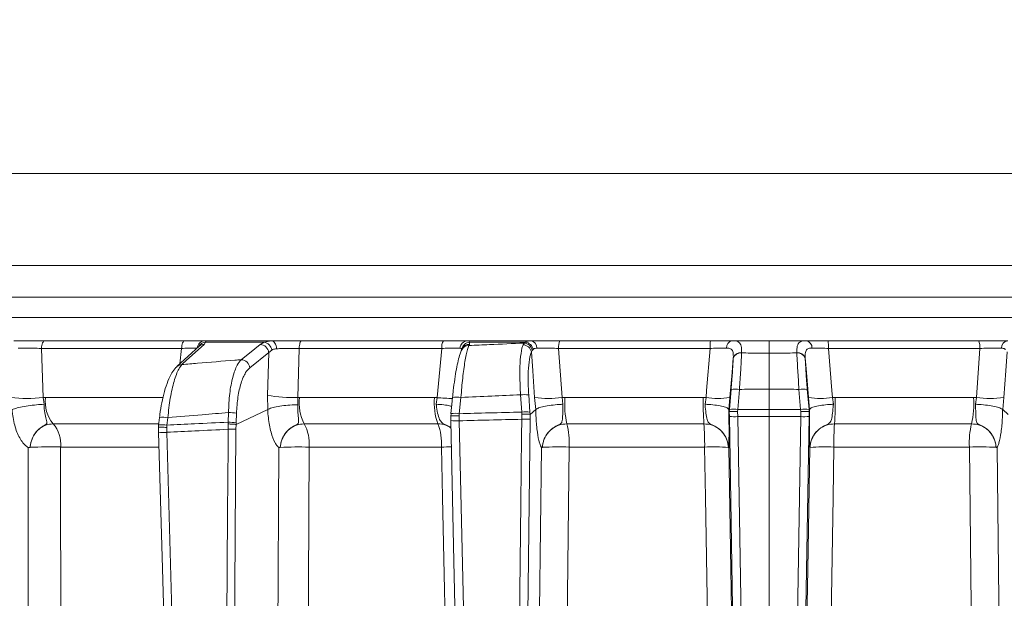
# Model space of a CAD drawing. Extents: x 12128 to 14628, y -1434 to 1551.
# Drawn here: x 13986 to 14104, y 1214 to 1283 of the extents above; entities that cross this region are included whole.
import ezdxf

# ---------------------------------------------------------------- set-up
doc = ezdxf.new("R2010")
doc.units = 0
doc.header["$LTSCALE"] = 5
doc.layers.add('SLD-0', color=7, linetype='Continuous')
doc.styles.add('Brunner 2014', font='arial.ttf', dxfattribs={"height": 35})
doc.dimstyles.new('Brunner 2014', dxfattribs={"dimscale": 5, "dimtxt": 35, "dimasz": 5, "dimexe": 3.175, "dimexo": 0, "dimgap": 0.762, "dimtad": 1, "dimdec": 0, "dimrnd": 1e-08, "dimtxsty": 'Brunner 2014', "dimcen": 0.09, "dimdle": 10, "dimclrd": 7, "dimclre": 7, "dimclrt": 7, "dimadec": 1, "dimazin": 2, "dimtfac": 0.666667, "dimtdec": 0, "dimtmove": 0, "dimatfit": 3, "dimldrblk": 'Filled-1', "dimfxl": 1, "dimtolj": 1, "dimlwd": 5, "dimlwe": 5, "dimarcsym": 0})

# ---------------------------------------------------------------- blocks, each defined once
blk = doc.blocks.new('*D252')
at = {"layer": 'Defpoints', "color": 0, "lineweight": 5, "transparency": 16777216}
for p in [(13899.34, 1395.34), (14611.99, 1395.34), (14421.99, 357.66)]:
    blk.add_point(p, dxfattribs=at)
at = {"layer": 'SLD-0', "color": 7, "linetype": 'Continuous', "lineweight": 5, "transparency": 16777216}
for p, q in [((13899.34, 1395.34), (14627.87, 1395.34)), ((14611.99, 382.66), (14611.99, 1370.34)), ((14421.99, 357.66), (14627.87, 357.66))]:
    blk.add_line(p, q, dxfattribs=at)
at = {"layer": 'SLD-0', "color": 7, "lineweight": 5, "transparency": 16777216}
for points in [[(14607.83, 1370.34), (14616.16, 1370.34), (14611.99, 1395.34)], [(14607.83, 382.66), (14616.16, 382.66), (14611.99, 357.66)]]:
    blk.add_solid(points, dxfattribs=at)
at = {"layer": 'SLD-0', "color": 7, "lineweight": 15, "transparency": 16777216, "insert": (14572.42, 872.03), "char_height": 35, "attachment_point": 2, "rotation": 90, "style": 'Brunner 2014'}
blk.add_mtext('\\A1;1038', dxfattribs=at)
blk = doc.blocks.new('Filled-1')
at = {"color": 0}
for p, q in [((0, 0), (-1, 0.1667)), ((-1, 0.1667), (-1, -0.1667)), ((-1, 0), (0, 0)), ((-1, -0.1667), (0, 0))]:
    blk.add_line(p, q, dxfattribs=at)
at = {"color": 0, "flags": 128}
blk.add_lwpolyline([(-1, -0.1667), (0, 0), (-1, 0.1667), (-1, -0.1667)], dxfattribs=at)
at = {"color": 0}
blk.add_solid([(-1, -0.1667), (0, 0), (-1, 0.1667), (-1, -0.1667)], dxfattribs=at)

msp = doc.modelspace()

# ---------------------------------------------------------------- linework, layer by layer
at = {"linetype": 'Continuous', "lineweight": 15}
for p, q in [((13949.73, 1264.66), (14075.99, 1264.66)), ((14075.99, 1264.66), (14221.34, 1264.66)), ((14075.99, 1253.66), (13930.65, 1253.66)), ((14221.68, 1253.66), (14075.99, 1253.66)), ((14221.68, 1249.87), (13930.65, 1249.87)), ((13989.01, 1243.75), (14005.78, 1243.75)), ((13989.22, 1237.86), (13989.01, 1243.75)), ((14006.12, 1244.66), (13989.43, 1244.66)), ((14005.78, 1243.75), (14005.58, 1241.91)), ((14007.86, 1244), (14007.87, 1244)), ((14008.46, 1244.23), (14008.63, 1244.49)), ((14016.49, 1244.66), (14008.61, 1244.66)), ((14008.63, 1244.49), (14015.64, 1244.49)), ((14015.64, 1244.49), (14015.16, 1244.21)), ((14016.49, 1244.66), (14015.64, 1244.49)), ((14019.66, 1237.87), (14019.84, 1243.75)), ((14019.84, 1243.75), (14036.87, 1243.75)), ((14037.06, 1244.66), (14020.11, 1244.66)), ((14047.5, 1244.66), (14039.94, 1244.66)), ((14040.1, 1244.1), (14040.17, 1244.23)), ((14040.17, 1244.23), (14040.19, 1244.49)), ((14040.19, 1244.49), (14046.85, 1244.49)), ((14046.69, 1244.37), (14046.57, 1244.17)), ((14046.85, 1244.49), (14046.69, 1244.37)), ((14051.24, 1237.86), (14050.83, 1243.75)), ((14050.83, 1243.75), (14068.92, 1243.75)), ((14068.96, 1244.66), (14050.96, 1244.66)), ((14083.03, 1244.66), (14101.03, 1244.66)), ((14101.16, 1243.75), (14083.06, 1243.75)), ((14100.75, 1237.86), (14101.16, 1243.75)), ((14013.92, 1241.43), (14016.18, 1243.24)), ((14016.18, 1243.24), (14016.03, 1238.13)), ((14016.18, 1243.24), (14016.54, 1243.55)), ((14047.58, 1243.32), (14047.67, 1243.5)), ((14047.67, 1243.5), (14047.78, 1243.63)), ((14071.7, 1242.6), (14071.7, 1242.58)), ((14072.69, 1243.2), (14072.69, 1243.23)), ((14079.3, 1243.2), (14079.3, 1243.23)), ((14080.29, 1242.6), (14080.29, 1242.58)), ((13989.52, 1237.87), (13989.22, 1237.86)), ((13989.33, 1237.07), (13989.22, 1237.86)), ((14003.53, 1237.87), (13989.52, 1237.87)), ((14016.03, 1238.13), (14016.06, 1236.43)), ((14019.65, 1237), (14019.66, 1237.87)), ((14019.85, 1237.87), (14019.66, 1237.87)), ((14035.99, 1237.87), (14019.85, 1237.87)), ((14036.31, 1237.86), (14035.99, 1237.87)), ((14036.31, 1237.86), (14036.21, 1237.07)), ((14038.96, 1235.94), (14039.15, 1237.88)), ((14046.27, 1238.2), (14046.42, 1236.13)), ((14047.4, 1236.13), (14047.25, 1238.2)), ((14047.96, 1237.86), (14048.09, 1236.43)), ((14051.56, 1237.87), (14051.24, 1237.86)), ((14051.35, 1237.07), (14051.24, 1237.86)), ((14068.11, 1237.87), (14051.56, 1237.87)), ((14068.44, 1237.86), (14068.11, 1237.87)), ((14068.44, 1237.86), (14068.33, 1237.07)), ((14071.18, 1236.43), (14071.3, 1237.86)), ((14071.44, 1238.85), (14071.24, 1236.45)), ((14072.24, 1236.45), (14072.44, 1238.85)), ((14075.99, 1238.86), (14075.99, 1236.45)), ((14079.75, 1236.45), (14079.55, 1238.85)), ((14080.54, 1238.85), (14080.75, 1236.45)), ((14080.81, 1236.43), (14080.69, 1237.86)), ((14083.55, 1237.86), (14083.88, 1237.87)), ((14083.55, 1237.86), (14083.66, 1237.07)), ((14083.88, 1237.87), (14100.42, 1237.87)), ((14100.42, 1237.87), (14100.75, 1237.86)), ((14100.64, 1237.07), (14100.75, 1237.86)), ((14104.03, 1237.86), (14103.9, 1236.43)), ((14003.13, 1235.48), (14003.13, 1235.48)), ((14011.38, 1236.08), (14011.34, 1234.92)), ((14012.29, 1234.64), (14016.06, 1236.43)), ((14012.29, 1234.84), (14012.32, 1235.99)), ((14016.06, 1236.43), (14016.06, 1236.43)), ((14037.97, 1235.94), (14037.94, 1235.67)), ((14037.94, 1235.67), (14037.94, 1235.67)), ((14037.94, 1235.67), (14037.95, 1235.11)), ((14037.97, 1235.94), (14037.96, 1235.95)), ((14038.93, 1235.68), (14038.96, 1235.94)), ((14038.95, 1235.09), (14038.93, 1235.68)), ((14046.42, 1236.13), (14046.44, 1235.87)), ((14046.44, 1235.87), (14046.43, 1235.27)), ((14047.42, 1235.85), (14047.4, 1236.13)), ((14047.43, 1235.86), (14047.42, 1235.85)), ((14047.42, 1235.29), (14047.43, 1235.86)), ((14047.43, 1235.86), (14048.09, 1236.43)), ((14048.09, 1236.43), (14048.09, 1236.43)), ((14071.22, 1236.18), (14071.18, 1236.43)), ((14071.18, 1236.43), (14071.18, 1236.43)), ((14071.24, 1236.45), (14071.22, 1236.18)), ((14071.22, 1236.18), (14071.23, 1235.61)), ((14071.22, 1236.18), (14071.22, 1236.18)), ((14072.22, 1236.19), (14072.24, 1236.45)), ((14072.23, 1235.59), (14072.22, 1236.19)), ((14075.99, 1235.6), (14075.99, 1236.45)), ((14075.99, 1235.6), (14075.99, 1157.49)), ((14079.77, 1236.19), (14079.75, 1236.45)), ((14079.76, 1235.59), (14079.77, 1236.19)), ((14080.75, 1236.45), (14080.77, 1236.18)), ((14080.77, 1236.18), (14080.76, 1235.61)), ((14080.77, 1236.18), (14080.81, 1236.43)), ((14080.77, 1236.18), (14080.77, 1236.18)), ((14080.81, 1236.43), (14080.81, 1236.43)), ((14103.9, 1236.43), (14103.89, 1236.43)), ((14104.56, 1235.86), (14103.9, 1236.43)), ((13990.42, 1234.73), (14003.01, 1234.73)), ((14003.03, 1234.59), (14003, 1234.3)), ((14003.01, 1234.3), (14003.01, 1233.56)), ((14003.99, 1234.3), (14004.02, 1234.57)), ((14004.01, 1233.71), (14003.99, 1234.3)), ((14004.02, 1234.57), (14004.12, 1235.46)), ((14011.34, 1234.71), (14011.33, 1234.07)), ((14011.34, 1234.92), (14011.34, 1234.71)), ((14012.27, 1234.08), (14012.29, 1234.64)), ((14012.28, 1234.64), (14012.29, 1234.84)), ((14012.29, 1234.64), (14012.28, 1234.64)), ((14020.43, 1234.73), (14036.4, 1234.73)), ((14037.94, 1235.1), (14037.95, 1235.11)), ((14051.82, 1234.73), (14068.19, 1234.73)), ((14100.17, 1234.73), (14083.8, 1234.73)), ((13991.32, 1231.95), (14003.01, 1231.95)), ((14021.02, 1231.95), (14036.82, 1231.95)), ((14052.07, 1231.95), (14068.27, 1231.95)), ((14099.91, 1231.95), (14083.72, 1231.95)), ((13987.67, 1231.91), (13987.67, 1231.92)), ((14017.56, 1231.91), (14017.56, 1231.92)), ((14048.88, 1231.91), (14048.88, 1231.92)), ((14071.11, 1231.92), (14071.11, 1231.91)), ((14080.88, 1231.92), (14080.88, 1231.91)), ((14103.1, 1231.91), (14103.1, 1231.92))]:
    msp.add_line(p, q, dxfattribs=at)
at = {"color": 0, "linetype": 'Continuous', "lineweight": 15}
msp.add_line((13930.65, 1247.45), (14221.68, 1247.45), dxfattribs=at)
at = {"linetype": 'Continuous', "lineweight": 15, "flags": 128}
for points in [[(13989.01, 1243.75), (13989.02, 1243.93), (13989.05, 1244.1), (13989.09, 1244.26), (13989.15, 1244.4), (13989.21, 1244.51), (13989.28, 1244.59), (13989.35, 1244.64), (13989.43, 1244.66)], [(14007.87, 1244), (14007, 1243.21), (14005.22, 1241.58)], [(14005.78, 1243.75), (14005.79, 1243.93), (14005.81, 1244.1), (14005.84, 1244.26), (14005.88, 1244.4), (14005.94, 1244.51), (14005.99, 1244.59), (14006.05, 1244.64), (14006.12, 1244.66)], [(14005.81, 1241.81), (14006.37, 1242.32), (14008.46, 1244.23)], [(14015.16, 1244.21), (14014.52, 1243.69), (14012.9, 1242.39)], [(14017.12, 1243.71), (14017.11, 1243.89), (14017.07, 1244.07), (14017.01, 1244.24), (14016.93, 1244.38), (14016.83, 1244.5), (14016.73, 1244.59), (14016.61, 1244.64), (14016.49, 1244.66)], [(14019.84, 1243.75), (14019.84, 1243.93), (14019.86, 1244.1), (14019.89, 1244.26), (14019.92, 1244.4), (14019.96, 1244.51), (14020.01, 1244.59), (14020.06, 1244.64), (14020.11, 1244.66)], [(14036.87, 1243.75), (14036.39, 1238.72), (14036.31, 1237.86)], [(14039.32, 1243.73), (14039.28, 1243.63), (14039.26, 1243.59)], [(14068.92, 1243.75), (14068.51, 1238.72), (14068.44, 1237.86)], [(14075.99, 1243.18), (14075.99, 1243.51), (14075.99, 1243.81), (14075.99, 1244.06), (14075.99, 1244.27), (14075.99, 1244.44), (14075.99, 1244.56), (14075.99, 1244.64), (14075.99, 1244.66)], [(14083.06, 1243.75), (14083.48, 1238.72), (14083.55, 1237.86)], [(14047.58, 1243.32), (14047.73, 1241.08), (14047.96, 1237.86)], [(14071.3, 1237.86), (14071.56, 1240.87), (14071.7, 1242.6)], [(14075.99, 1238.86), (14075.99, 1239.46), (14075.99, 1240.06), (14075.99, 1240.63), (14075.99, 1241.19), (14075.99, 1241.73), (14075.99, 1242.24), (14075.99, 1242.73), (14075.99, 1243.18)], [(14080.69, 1237.86), (14080.43, 1240.87), (14080.29, 1242.6)], [(14104.41, 1243.32), (14104.25, 1241.08), (14104.03, 1237.86)], [(14038.15, 1237.9), (14038.07, 1237.05), (14037.96, 1235.95)], [(14003.13, 1235.48), (14003.06, 1234.86), (14003.03, 1234.59)], [(14071.23, 1235.61), (14071.65, 1210.29), (14072.09, 1183.9), (14072.28, 1172.27), (14072.53, 1157.5)], [(14073.53, 1157.49), (14073.49, 1159.48), (14073.36, 1167.48), (14072.83, 1199.45), (14072.23, 1235.59)], [(14078.46, 1157.49), (14078.49, 1159.48), (14078.63, 1167.48), (14079.16, 1199.45), (14079.76, 1235.59)], [(14080.76, 1235.61), (14080.34, 1210.29), (14079.9, 1183.9), (14079.71, 1172.27), (14079.46, 1157.5)], [(14037.94, 1235.1), (14038.32, 1218.32), (14039.62, 1159.79)], [(14040.63, 1159.78), (14040.58, 1161.78), (14040.4, 1169.77), (14039.69, 1201.74), (14039.4, 1214.53), (14038.95, 1235.09)], [(14046.43, 1235.27), (14046.41, 1233.27), (14046.32, 1225.28), (14045.96, 1193.3), (14045.8, 1179.95), (14045.57, 1159.38)], [(14046.55, 1159.4), (14046.88, 1188.6), (14047.42, 1235.29)], [(14003.01, 1233.72), (14003.47, 1217.44), (14005.06, 1162.23)], [(14006.06, 1162.22), (14006, 1164.22), (14005.77, 1172.21), (14004.85, 1204.18), (14004.62, 1212.22), (14004.01, 1233.71)], [(14011.33, 1234.07), (14011.32, 1232.07), (14011.27, 1224.07), (14011.07, 1192.09), (14011.01, 1183.31), (14010.88, 1161.8)], [(14011.82, 1161.82), (14012.1, 1206.47), (14012.11, 1208.7), (14012.27, 1234.08)], [(13991.4, 1153.62), (13991.39, 1158.66), (13991.37, 1182.64), (13991.32, 1231.95)], [(14020.63, 1153.62), (14020.66, 1158.66), (14020.77, 1182.64), (14021.02, 1231.95)], [(14036.82, 1231.95), (14036.95, 1225.96), (14037.47, 1201.97), (14038.51, 1153.62)], [(14051.22, 1153.62), (14051.28, 1158.66), (14051.54, 1182.64), (14052.07, 1231.95)], [(14068.27, 1231.95), (14068.37, 1225.96), (14068.77, 1201.97), (14069.56, 1153.62)], [(14083.72, 1231.95), (14083.62, 1225.96), (14083.22, 1201.97), (14082.43, 1153.62)], [(14100.76, 1153.62), (14100.71, 1158.66), (14100.45, 1182.64), (14099.91, 1231.95)], [(13987.43, 1231.9), (13987.45, 1192.28), (13987.46, 1181.93), (13987.48, 1153.64)], [(14017.38, 1231.9), (14017.14, 1187.26), (14017.12, 1182.26), (14016.97, 1153.64)], [(14048.77, 1231.9), (14048.44, 1202.71), (14047.9, 1153.64)], [(14072.46, 1153.64), (14072.05, 1177.98), (14071.61, 1204.94), (14071.4, 1217.31), (14071.16, 1231.9)], [(14079.53, 1153.64), (14079.93, 1177.98), (14080.38, 1204.94), (14080.59, 1217.31), (14080.83, 1231.9)], [(14103.22, 1231.9), (14103.54, 1202.71), (14103.82, 1178.18), (14104.09, 1153.64)]]:
    msp.add_lwpolyline(points, dxfattribs=at)
at = {"linetype": 'Continuous', "lineweight": 15}
for centre, radius, start, end in [((14008.62, 1243.68), 0.979, 90.7946, 172.6575), ((14008.69, 1243.51), 0.981, 93.4007, 152.2371), ((14008.46, 1243.35), 0.881, 90.0275, 132.1023), ((14015.12, 1243.15), 1.06, 5.1795, 87.8325), ((14015.46, 1243.41), 1.09, 7.099, 80.2256), ((14038.18, 1243.95), 1.32, 147.659, 188.8761), ((14039.98, 1243.71), 0.949, 92.236, 176.1132), ((14040.25, 1243.48), 1.01, 93.4712, 171.4479), ((14040.09, 1243.14), 0.951, 89.8002, 151.8236), ((14040.16, 1243.28), 0.951, 89.8008, 151.8868), ((14046.55, 1243.13), 1.04, 10.5166, 89.3661), ((14046.63, 1243.32), 1.06, 10.1946, 86.5805), ((14046.73, 1243.42), 1.07, 10.932, 83.7884), ((14047.37, 1243.8), 0.868, 358.3154, 81.7332), ((14052.73, 1243.96), 1.91, 158.4565, 186.3293), ((14075.38, 1243.96), 6.46, 173.7938, 181.9081), ((14071.73, 1243.83), 0.847, 100.8007, 183.3429), ((14080.26, 1243.83), 0.847, 356.6571, 79.1993), ((14076.61, 1243.96), 6.46, 358.0919, 6.2062), ((14099.25, 1243.96), 1.91, 353.6707, 21.5435), ((14104.62, 1243.8), 0.868, 98.2668, 181.6846), ((14072.57, 1242.34), 0.903, 81.8614, 162.7954), ((14072.56, 1242.31), 0.902, 81.7078, 162.525), ((14079.42, 1242.34), 0.903, 17.2046, 98.1386), ((14079.43, 1242.31), 0.902, 17.475, 98.2922), ((14005.81, 1240.93), 0.881, 90.0063, 132.1889), ((14012.86, 1241.33), 1.06, 5.1793, 87.8522), ((13987.29, 1256.89), 19.13, 264.2218, 275.7782), ((13993.5, 1237.31), 4.02, 172.0288, 219.9863), ((14019.33, 1258.69), 20.83, 260.8815, 270.9118), ((14025.38, 1237.28), 5.57, 173.873, 207.2291), ((14043.45, 1237.26), 7.49, 175.3501, 199.7709), ((14038.34, 1259.66), 21.9, 264.6835, 269.5134), ((14038.62, 1235.23), 2.7, 78.7945, 99.9723), ((14046.76, 1233.91), 4.31, 83.4776, 96.5224), ((14049.6, 1250.89), 13.13, 262.8295, 277.1705), ((14063.47, 1237.25), 11.92, 177.04, 192.2271), ((14104.47, 1237.25), 36.37, 179.0228, 183.9745), ((14069.87, 1247.18), 9.42, 261.2511, 278.7489), ((14071.94, 1235.69), 3.19, 81.0372, 98.9628), ((14080.05, 1235.69), 3.19, 81.0372, 98.9628), ((14082.12, 1247.18), 9.42, 261.2511, 278.7489), ((14047.51, 1237.25), 36.37, 356.0255, 0.9772), ((14088.52, 1237.25), 11.92, 347.7729, 2.96), ((14102.39, 1250.89), 13.13, 262.8295, 277.1705), ((14003.54, 1232.24), 3.27, 79.7052, 97.1136), ((14011.35, 1230.64), 5.44, 79.7282, 89.7516), ((14038.43, 1233.29), 2.7, 78.7946, 99.9723), ((14046.91, 1231.85), 4.31, 83.4776, 96.5224), ((14071.86, 1243.17), 7.59, 265.2211, 272.7791), ((14071.74, 1233.29), 3.19, 81.0373, 98.9627), ((14080.25, 1233.29), 3.19, 81.0373, 98.9627), ((14080.13, 1243.17), 7.59, 267.2209, 274.7789), ((13987.63, 1232.28), 3.71, 354.9136, 41.2181), ((14003.44, 1231.38), 3.24, 79.6582, 97.217), ((14011.32, 1229.48), 5.44, 79.7282, 89.7516), ((14015.98, 1232.34), 5.05, 355.6563, 28.2583), ((14030.08, 1232.36), 6.75, 356.5874, 20.5762), ((14038.53, 1241.63), 6.55, 264.9002, 273.6564), ((14046.74, 1245.63), 10.36, 268.2982, 273.7358), ((14041.39, 1232.37), 10.7, 357.7798, 12.7501), ((14035.74, 1232.37), 32.54, 359.2586, 4.1491), ((14116.25, 1232.37), 32.54, 175.8509, 180.7414), ((14110.6, 1232.37), 10.7, 167.2499, 182.2202), ((14003.54, 1239.38), 5.69, 264.5725, 274.6631), ((14011.56, 1247.36), 13.29, 269.0305, 273.0921), ((13990.14, 1169.8), 62.17, 88.906, 92.2718), ((14019.86, 1179.08), 52.88, 88.7443, 92.4973), ((14037.99, 1160.94), 71.02, 89.9664, 90.9415), ((14050.97, 1190.14), 41.83, 88.4883, 92.8596), ((14069.29, 1201.88), 30.09, 86.5387, 91.9464), ((14082.69, 1201.88), 30.09, 88.0536, 93.4613), ((14101.02, 1190.14), 41.83, 87.1404, 91.5117)]:
    msp.add_arc(centre, radius, start, end, dxfattribs=at)
for points, knots in [([(13989.43, 1244.66), (13989.01, 1244.66), (13988.16, 1244.66), (13986.84, 1244.66), (13986.09, 1244.66), (13985.74, 1244.66)], [0, 0, 0, 0, 0.34942, 0.698897, 1, 1, 1, 1]), ([(13986.24, 1243.78), (13986.5, 1243.78), (13987.07, 1243.78), (13988.06, 1243.77), (13988.69, 1243.75), (13989.01, 1243.75)], [0, 0, 0, 0, 0.300903, 0.650248, 1, 1, 1, 1]), ([(14005.78, 1243.75), (14006.04, 1243.75), (14006.61, 1243.77), (14007.3, 1243.78), (14007.53, 1243.78), (14007.64, 1243.78)], [0, 0, 0, 0, 0.304562, 0.652351, 1, 1, 1, 1]), ([(14008.61, 1244.66), (14008.45, 1244.66), (14008.14, 1244.66), (14007.23, 1244.66), (14006.47, 1244.66), (14006.12, 1244.66)], [0, 0, 0, 0, 0.347885, 0.695762, 1, 1, 1, 1]), ([(14008.63, 1244.49), (14008.66, 1244.57), (14008.68, 1244.66), (14008.62, 1244.66), (14008.61, 1244.66)], [0, 0, 0, 0, 0.846164, 1, 1, 1, 1]), ([(14020.11, 1244.66), (14019.67, 1244.66), (14018.78, 1244.66), (14017.5, 1244.66), (14016.81, 1244.66), (14016.49, 1244.66)], [0, 0, 0, 0, 0.349232, 0.69844, 1, 1, 1, 1]), ([(14016.54, 1243.55), (14016.68, 1243.61), (14016.85, 1243.69), (14017.07, 1243.7), (14017.12, 1243.71)], [0, 0, 0, 0, 0.7786312, 1, 1, 1, 1]), ([(14017.12, 1243.71), (14017.36, 1243.71), (14017.88, 1243.73), (14018.84, 1243.74), (14019.5, 1243.75), (14019.84, 1243.75)], [0, 0, 0, 0, 0.3018257, 0.6510239, 1, 1, 1, 1]), ([(14036.87, 1243.75), (14037.15, 1243.75), (14037.75, 1243.77), (14038.54, 1243.78), (14038.87, 1243.78), (14039.03, 1243.78)], [0, 0, 0, 0, 0.304562, 0.652351, 1, 1, 1, 1]), ([(14039.94, 1244.66), (14039.72, 1244.66), (14039.29, 1244.66), (14038.24, 1244.66), (14037.43, 1244.66), (14037.06, 1244.66)], [0, 0, 0, 0, 0.347885, 0.695762, 1, 1, 1, 1]), ([(14039.03, 1243.78), (14039.05, 1243.77), (14039.16, 1243.77), (14039.21, 1243.69), (14039.25, 1243.63)], [0, 0, 0, 0, 0.155649, 1, 1, 1, 1]), ([(14039.15, 1237.88), (14039.22, 1238.68), (14039.35, 1240.26), (14039.63, 1242.26), (14039.89, 1243.54), (14040.04, 1243.95), (14040.1, 1244.1)], [0, 0, 0, 0, 0.278182, 0.556075, 0.835764, 1, 1, 1, 1]), ([(14040.19, 1244.49), (14040.15, 1244.57), (14040.1, 1244.66), (14039.97, 1244.66), (14039.94, 1244.66)], [0, 0, 0, 0, 0.846164, 1, 1, 1, 1]), ([(14046.69, 1244.37), (14045.31, 1244.32), (14043.11, 1244.23), (14040.92, 1244.13), (14040.1, 1244.1)], [0, 0, 0, 0, 0.626739, 1, 1, 1, 1]), ([(14046.57, 1244.17), (14046.52, 1244.05), (14046.39, 1243.62), (14046.23, 1242.43), (14046.16, 1240.48), (14046.24, 1238.96), (14046.27, 1238.2)], [0, 0, 0, 0, 0.126088, 0.418013, 0.708896, 1, 1, 1, 1]), ([(14047.5, 1244.66), (14047.29, 1244.64), (14047.04, 1244.62), (14046.87, 1244.51), (14046.85, 1244.49)], [0, 0, 0, 0, 0.8399599, 1, 1, 1, 1]), ([(14050.96, 1244.66), (14050.51, 1244.66), (14049.61, 1244.66), (14048.38, 1244.66), (14047.78, 1244.66), (14047.5, 1244.66)], [0, 0, 0, 0, 0.34942, 0.698897, 1, 1, 1, 1]), ([(14047.78, 1243.63), (14047.8, 1243.64), (14047.91, 1243.74), (14048.09, 1243.76), (14048.24, 1243.78)], [0, 0, 0, 0, 0.1603192, 1, 1, 1, 1]), ([(14048.24, 1243.78), (14048.45, 1243.78), (14048.9, 1243.78), (14049.82, 1243.77), (14050.5, 1243.75), (14050.83, 1243.75)], [0, 0, 0, 0, 0.300903, 0.650248, 1, 1, 1, 1]), ([(14068.92, 1243.75), (14068.98, 1243.75), (14069.37, 1243.76), (14070.09, 1243.77), (14070.62, 1243.78), (14070.89, 1243.78)], [0, 0, 0, 0, 0.077153, 0.538823, 1, 1, 1, 1]), ([(14071.57, 1244.66), (14071.22, 1244.66), (14070.52, 1244.66), (14069.55, 1244.66), (14069.03, 1244.66), (14068.96, 1244.66)], [0, 0, 0, 0, 0.461507, 0.922961, 1, 1, 1, 1]), ([(14070.89, 1243.78), (14070.95, 1243.78), (14071.18, 1243.77), (14071.5, 1243.67), (14071.64, 1243.42), (14071.71, 1243.07), (14071.71, 1242.83), (14071.7, 1242.6)], [0, 0, 0, 0, 0.093263, 0.359363, 0.656656, 0.666976, 1, 1, 1, 1]), ([(14072.69, 1243.23), (14072.69, 1243.51), (14072.69, 1244.08), (14072.4, 1244.52), (14071.97, 1244.65), (14071.65, 1244.66), (14071.57, 1244.66)], [0, 0, 0, 0, 0.317715, 0.631931, 0.906453, 1, 1, 1, 1]), ([(14075.99, 1244.66), (14075.25, 1244.66), (14073.84, 1244.66), (14072.37, 1244.66), (14071.64, 1244.66), (14071.57, 1244.66)], [0, 0, 0, 0, 0.504448, 0.956864, 1, 1, 1, 1]), ([(14075.99, 1244.66), (14076.74, 1244.66), (14078.15, 1244.66), (14079.62, 1244.66), (14080.35, 1244.66), (14080.41, 1244.66)], [0, 0, 0, 0, 0.504448, 0.956864, 1, 1, 1, 1]), ([(14079.3, 1243.23), (14079.3, 1243.51), (14079.3, 1244.08), (14079.59, 1244.52), (14080.02, 1244.65), (14080.34, 1244.66), (14080.41, 1244.66)], [0, 0, 0, 0, 0.317715, 0.631931, 0.906453, 1, 1, 1, 1]), ([(14081.1, 1243.78), (14081.04, 1243.78), (14080.81, 1243.77), (14080.49, 1243.67), (14080.35, 1243.42), (14080.28, 1243.07), (14080.28, 1242.83), (14080.29, 1242.6)], [0, 0, 0, 0, 0.093263, 0.359363, 0.656656, 0.666976, 1, 1, 1, 1]), ([(14080.41, 1244.66), (14080.77, 1244.66), (14081.47, 1244.66), (14082.44, 1244.66), (14082.96, 1244.66), (14083.03, 1244.66)], [0, 0, 0, 0, 0.461507, 0.922961, 1, 1, 1, 1]), ([(14083.06, 1243.75), (14083.01, 1243.75), (14082.62, 1243.76), (14081.89, 1243.77), (14081.37, 1243.78), (14081.1, 1243.78)], [0, 0, 0, 0, 0.077153, 0.538823, 1, 1, 1, 1]), ([(14101.03, 1244.66), (14101.48, 1244.66), (14102.38, 1244.66), (14103.6, 1244.66), (14104.21, 1244.66), (14104.49, 1244.66)], [0, 0, 0, 0, 0.34942, 0.698897, 1, 1, 1, 1]), ([(14103.75, 1243.78), (14103.54, 1243.78), (14103.08, 1243.78), (14102.16, 1243.77), (14101.49, 1243.75), (14101.16, 1243.75)], [0, 0, 0, 0, 0.300903, 0.650248, 1, 1, 1, 1]), ([(14104.21, 1243.63), (14104.19, 1243.64), (14104.08, 1243.74), (14103.9, 1243.76), (14103.75, 1243.78)], [0, 0, 0, 0, 0.1603192, 1, 1, 1, 1]), ([(14039.26, 1243.59), (14039.25, 1243.59), (14039.15, 1243.43), (14039.04, 1243.06), (14038.82, 1242.32), (14038.61, 1241.29), (14038.41, 1240.08), (14038.26, 1238.91), (14038.18, 1238.16), (14038.16, 1237.89)], [0, 0, 0, 0, 0.00328, 0.147055, 0.336711, 0.516993, 0.706676, 0.893406, 1, 1, 1, 1]), ([(14047.25, 1238.2), (14047.22, 1238.85), (14047.15, 1240.16), (14047.23, 1241.83), (14047.39, 1242.85), (14047.54, 1243.21), (14047.58, 1243.32)], [0, 0, 0, 0, 0.290746, 0.58145, 0.873639, 1, 1, 1, 1]), ([(14071.7, 1242.58), (14071.67, 1242.02), (14071.61, 1240.92), (14071.5, 1239.52), (14071.44, 1238.85)], [0, 0, 0, 0, 0.517959, 1, 1, 1, 1]), ([(14072.44, 1238.85), (14072.49, 1239.63), (14072.59, 1241.07), (14072.66, 1242.47), (14072.69, 1243.08), (14072.69, 1243.2)], [0, 0, 0, 0, 0.48125, 0.894517, 1, 1, 1, 1]), ([(14072.69, 1243.2), (14073.04, 1243.2), (14074.14, 1243.18), (14075.25, 1243.18), (14075.99, 1243.18)], [0, 0, 0, 0, 0.319851, 1, 1, 1, 1]), ([(14079.3, 1243.2), (14078.94, 1243.2), (14077.84, 1243.18), (14076.74, 1243.18), (14075.99, 1243.18)], [0, 0, 0, 0, 0.3198517, 1, 1, 1, 1]), ([(14079.55, 1238.85), (14079.5, 1239.63), (14079.4, 1241.07), (14079.33, 1242.47), (14079.3, 1243.08), (14079.3, 1243.2)], [0, 0, 0, 0, 0.48125, 0.894517, 1, 1, 1, 1]), ([(14080.29, 1242.58), (14080.32, 1242.02), (14080.38, 1240.92), (14080.49, 1239.52), (14080.54, 1238.85)], [0, 0, 0, 0, 0.517959, 1, 1, 1, 1]), ([(14005.23, 1241.57), (14005.18, 1241.53), (14004.93, 1241.33), (14004.58, 1240.79), (14004.13, 1239.87), (14003.72, 1238.66), (14003.4, 1237.29), (14003.21, 1236.21), (14003.15, 1235.6), (14003.14, 1235.48)], [0, 0, 0, 0, 0.039368, 0.196547, 0.394029, 0.589934, 0.77722, 0.957847, 1, 1, 1, 1]), ([(14004.12, 1235.46), (14004.21, 1236.26), (14004.39, 1237.87), (14004.86, 1239.9), (14005.36, 1241.22), (14005.69, 1241.65), (14005.81, 1241.81)], [0, 0, 0, 0, 0.274426, 0.547334, 0.829904, 1, 1, 1, 1]), ([(14012.9, 1242.39), (14012.64, 1242.37), (14010.9, 1242.24), (14008.54, 1242.04), (14006.43, 1241.86), (14005.81, 1241.81)], [0, 0, 0, 0, 0.109585, 0.735475, 1, 1, 1, 1]), ([(14012.9, 1242.39), (14012.73, 1242.2), (14012.35, 1241.74), (14011.86, 1240.36), (14011.48, 1238.39), (14011.41, 1236.85), (14011.38, 1236.08)], [0, 0, 0, 0, 0.2038, 0.475346, 0.736792, 1, 1, 1, 1]), ([(14012.32, 1235.99), (14012.37, 1236.65), (14012.46, 1237.98), (14012.86, 1239.67), (14013.36, 1240.86), (14013.75, 1241.26), (14013.92, 1241.43)], [0, 0, 0, 0, 0.261537, 0.522636, 0.795067, 1, 1, 1, 1]), ([(14039.15, 1237.88), (14040.37, 1237.94), (14042.75, 1238.05), (14045.13, 1238.15), (14046.27, 1238.2)], [0, 0, 0, 0, 0.517223, 1, 1, 1, 1]), ([(14072.44, 1238.85), (14072.44, 1238.85), (14072.84, 1238.85), (14074.02, 1238.86), (14075.21, 1238.86), (14075.99, 1238.86)], [0, 0, 0, 0, 0.000401, 0.335122, 1, 1, 1, 1]), ([(14079.55, 1238.85), (14079.55, 1238.85), (14079.15, 1238.85), (14077.97, 1238.86), (14076.78, 1238.86), (14075.99, 1238.86)], [0, 0, 0, 0, 0.000401, 0.335122, 1, 1, 1, 1]), ([(13989.33, 1237.07), (13989.33, 1237.07), (13989.19, 1237.06), (13988.74, 1237.03), (13987.92, 1236.95), (13986.94, 1236.8), (13986.07, 1236.62), (13985.69, 1236.5), (13985.51, 1236.43)], [0, 0, 0, 0, 0.005359, 0.100443, 0.325535, 0.550325, 0.775164, 1, 1, 1, 1]), ([(13987.67, 1231.91), (13987.67, 1231.93), (13987.68, 1231.98), (13987.69, 1232.12), (13987.73, 1232.37), (13987.86, 1232.86), (13988.2, 1233.57), (13988.8, 1234.22), (13989.37, 1234.53), (13989.64, 1234.71), (13989.68, 1234.83), (13989.66, 1235.09), (13989.49, 1235.59), (13989.36, 1236.36), (13989.34, 1236.88), (13989.33, 1237.07)], [0, 0, 0, 0, 0.0047439, 0.0255528, 0.0564387, 0.1158568, 0.241607, 0.394692, 0.503022, 0.5368355, 0.5853791, 0.6212998, 0.7698339, 0.9153479, 1, 1, 1, 1]), ([(14016.06, 1236.43), (14016.2, 1236.5), (14016.49, 1236.63), (14017.27, 1236.81), (14018.2, 1236.94), (14019.02, 1236.99), (14019.49, 1237), (14019.63, 1237), (14019.65, 1237)], [0, 0, 0, 0, 0.225467, 0.450934, 0.676399, 0.901874, 0.986579, 1, 1, 1, 1]), ([(14017.56, 1231.91), (14017.56, 1231.93), (14017.56, 1231.98), (14017.58, 1232.12), (14017.62, 1232.37), (14017.74, 1232.86), (14018.1, 1233.57), (14018.73, 1234.22), (14019.34, 1234.53), (14019.65, 1234.71), (14019.73, 1234.83), (14019.78, 1235.09), (14019.71, 1235.59), (14019.65, 1236.34), (14019.65, 1236.84), (14019.65, 1237)], [0, 0, 0, 0, 0.0047869, 0.0257962, 0.0569779, 0.1169636, 0.2439172, 0.3984733, 0.5078484, 0.5419827, 0.5909943, 0.6272708, 0.7772317, 0.9241436, 1, 1, 1, 1]), ([(14038.05, 1236.82), (14037.88, 1236.86), (14037.51, 1236.96), (14036.82, 1237.03), (14036.36, 1237.06), (14036.21, 1237.07), (14036.21, 1237.07)], [0, 0, 0, 0, 0.361407, 0.802963, 0.989486, 1, 1, 1, 1]), ([(14036.21, 1237.07), (14036.21, 1237.03), (14036.25, 1236.66), (14036.35, 1235.98), (14036.56, 1235.28), (14036.81, 1234.9), (14037.09, 1234.71), (14037.48, 1234.54), (14037.76, 1234.38), (14037.96, 1234.26)], [0, 0, 0, 0, 0.029539, 0.272184, 0.517097, 0.691786, 0.768293, 0.829277, 1, 1, 1, 1]), ([(14051.35, 1237.07), (14051.34, 1237.07), (14051.2, 1237.06), (14050.71, 1237.03), (14049.9, 1236.95), (14049.04, 1236.8), (14048.37, 1236.62), (14048.19, 1236.5), (14048.09, 1236.43)], [0, 0, 0, 0, 0.005359, 0.100443, 0.325535, 0.550325, 0.775164, 1, 1, 1, 1]), ([(14048.88, 1231.91), (14048.88, 1231.93), (14048.89, 1231.98), (14048.9, 1232.12), (14048.94, 1232.37), (14049.06, 1232.86), (14049.42, 1233.57), (14050.07, 1234.22), (14050.69, 1234.53), (14051.05, 1234.71), (14051.16, 1234.83), (14051.28, 1235.09), (14051.31, 1235.59), (14051.32, 1236.36), (14051.34, 1236.88), (14051.35, 1237.07)], [0, 0, 0, 0, 0.004743, 0.025552, 0.056437, 0.115853, 0.2416, 0.394683, 0.503014, 0.536828, 0.58537, 0.621298, 0.769831, 0.915343, 1, 1, 1, 1]), ([(14068.33, 1237.07), (14068.33, 1237.03), (14068.36, 1236.66), (14068.42, 1235.98), (14068.54, 1235.28), (14068.69, 1234.9), (14068.93, 1234.71), (14069.31, 1234.53), (14069.94, 1234.22), (14070.59, 1233.57), (14070.94, 1232.86), (14071.06, 1232.37), (14071.1, 1232.12), (14071.11, 1231.98), (14071.11, 1231.93), (14071.11, 1231.91)], [0, 0, 0, 0, 0.017701, 0.163095, 0.309848, 0.414531, 0.460369, 0.496914, 0.605263, 0.758369, 0.884133, 0.943556, 0.974445, 0.995258, 1, 1, 1, 1]), ([(14071.18, 1236.43), (14071.13, 1236.5), (14071.05, 1236.62), (14070.51, 1236.8), (14069.74, 1236.95), (14068.97, 1237.03), (14068.48, 1237.06), (14068.34, 1237.07), (14068.33, 1237.07)], [0, 0, 0, 0, 0.224836, 0.449675, 0.674465, 0.899557, 0.994641, 1, 1, 1, 1]), ([(14080.81, 1236.43), (14080.85, 1236.5), (14080.94, 1236.62), (14081.48, 1236.8), (14082.25, 1236.95), (14083.02, 1237.03), (14083.5, 1237.06), (14083.65, 1237.07), (14083.66, 1237.07)], [0, 0, 0, 0, 0.224836, 0.449675, 0.674465, 0.899557, 0.994641, 1, 1, 1, 1]), ([(14083.66, 1237.07), (14083.66, 1237.03), (14083.63, 1236.66), (14083.57, 1235.98), (14083.45, 1235.28), (14083.3, 1234.9), (14083.06, 1234.71), (14082.68, 1234.53), (14082.05, 1234.22), (14081.4, 1233.57), (14081.04, 1232.86), (14080.92, 1232.37), (14080.89, 1232.12), (14080.88, 1231.98), (14080.88, 1231.93), (14080.88, 1231.91)], [0, 0, 0, 0, 0.017701, 0.163095, 0.309848, 0.414531, 0.460369, 0.496914, 0.605263, 0.758369, 0.884133, 0.943556, 0.974445, 0.995258, 1, 1, 1, 1]), ([(14103.1, 1231.91), (14103.1, 1231.93), (14103.1, 1231.98), (14103.09, 1232.12), (14103.05, 1232.37), (14102.93, 1232.86), (14102.57, 1233.57), (14101.92, 1234.22), (14101.3, 1234.53), (14100.94, 1234.71), (14100.82, 1234.83), (14100.71, 1235.09), (14100.68, 1235.59), (14100.67, 1236.36), (14100.64, 1236.88), (14100.64, 1237.07)], [0, 0, 0, 0, 0.004743, 0.025552, 0.056437, 0.115853, 0.2416, 0.394683, 0.503014, 0.536828, 0.58537, 0.621298, 0.769831, 0.915343, 1, 1, 1, 1]), ([(14100.64, 1237.07), (14100.64, 1237.07), (14100.79, 1237.06), (14101.28, 1237.03), (14102.08, 1236.95), (14102.95, 1236.8), (14103.62, 1236.62), (14103.8, 1236.5), (14103.89, 1236.43)], [0, 0, 0, 0, 0.005359, 0.100443, 0.325535, 0.550325, 0.775164, 1, 1, 1, 1]), ([(13985.51, 1236.43), (13985.51, 1236.43), (13985.53, 1236.1), (13985.66, 1235.14), (13986.05, 1233.67), (13986.59, 1232.7), (13987.03, 1232.21), (13987.23, 1232.03), (13987.38, 1231.94), (13987.41, 1231.91), (13987.42, 1231.91), (13987.43, 1231.9), (13987.43, 1231.9), (13987.43, 1231.9), (13987.43, 1231.9), (13987.43, 1231.9), (13987.43, 1231.9), (13987.43, 1231.9)], [0, 0, 0, 0, 0.0000151, 0.1566269, 0.4666014, 0.7766154, 0.8471543, 0.9615887, 0.9901429, 0.9972898, 0.9990932, 0.999498, 0.9996411, 0.9997219, 0.9998157, 0.9999089, 1, 1, 1, 1]), ([(14004.12, 1235.46), (14005.49, 1235.58), (14007.91, 1235.79), (14010.33, 1235.99), (14011.38, 1236.08)], [0, 0, 0, 0, 0.565534, 1, 1, 1, 1]), ([(14016.06, 1236.43), (14016.06, 1236.43), (14016.08, 1236.1), (14016.16, 1235.14), (14016.43, 1233.67), (14016.8, 1232.7), (14017.1, 1232.21), (14017.24, 1232.03), (14017.34, 1231.94), (14017.37, 1231.91), (14017.37, 1231.91), (14017.38, 1231.9), (14017.38, 1231.9), (14017.38, 1231.9), (14017.38, 1231.9), (14017.38, 1231.9), (14017.38, 1231.9), (14017.38, 1231.9)], [0, 0, 0, 0, 0.000008, 0.156626, 0.466599, 0.776612, 0.847171, 0.961593, 0.990144, 0.99729, 0.999093, 0.999498, 0.999641, 0.999722, 0.999816, 0.999909, 1, 1, 1, 1]), ([(14038.93, 1235.68), (14038.93, 1235.68), (14038.82, 1235.69), (14038.59, 1235.69), (14038.3, 1235.7), (14038.07, 1235.7), (14037.94, 1235.69), (14037.94, 1235.67), (14037.94, 1235.67)], [0, 0, 0, 0, 0.012687, 0.198511, 0.399101, 0.599478, 0.799737, 1, 1, 1, 1]), ([(14046.42, 1236.13), (14045.12, 1236.1), (14042.63, 1236.04), (14040.14, 1235.98), (14038.96, 1235.94)], [0, 0, 0, 0, 0.52251, 1, 1, 1, 1]), ([(14046.44, 1235.87), (14046.45, 1235.87), (14046.57, 1235.87), (14046.8, 1235.88), (14047.09, 1235.87), (14047.32, 1235.87), (14047.39, 1235.86), (14047.42, 1235.85)], [0, 0, 0, 0, 0.015391, 0.262581, 0.508527, 0.754259, 1, 1, 1, 1]), ([(14048.09, 1236.43), (14048.09, 1236.43), (14048.1, 1236.1), (14048.14, 1235.14), (14048.27, 1233.67), (14048.46, 1232.7), (14048.62, 1232.21), (14048.7, 1232.03), (14048.75, 1231.94), (14048.76, 1231.91), (14048.77, 1231.91), (14048.77, 1231.9), (14048.77, 1231.9), (14048.77, 1231.9), (14048.77, 1231.9), (14048.77, 1231.9), (14048.77, 1231.9), (14048.77, 1231.9)], [0, 0, 0, 0, 0.000015, 0.156635, 0.466604, 0.776612, 0.847165, 0.961591, 0.990144, 0.99729, 0.999093, 0.999498, 0.999641, 0.999722, 0.999816, 0.999909, 1, 1, 1, 1]), ([(14071.16, 1231.9), (14071.16, 1231.9), (14071.16, 1231.9), (14071.16, 1231.9), (14071.16, 1231.9), (14071.16, 1231.9), (14071.16, 1231.9), (14071.16, 1231.91), (14071.16, 1231.91), (14071.16, 1231.94), (14071.16, 1232.03), (14071.18, 1232.32), (14071.19, 1233.06), (14071.19, 1234.45), (14071.18, 1235.75), (14071.18, 1236.43), (14071.18, 1236.43)], [0, 0, 0, 0, 0.000091, 0.000184, 0.000278, 0.000359, 0.000502, 0.000907, 0.002711, 0.009861, 0.038426, 0.152902, 0.365509, 0.67619, 0.999985, 1, 1, 1, 1]), ([(14071.22, 1236.18), (14071.24, 1236.18), (14071.27, 1236.19), (14071.45, 1236.2), (14071.72, 1236.2), (14071.98, 1236.2), (14072.15, 1236.19), (14072.21, 1236.19), (14072.22, 1236.19)], [0, 0, 0, 0, 0.220612, 0.441217, 0.661987, 0.882994, 0.986018, 1, 1, 1, 1]), ([(14072.23, 1235.59), (14072.3, 1235.59), (14072.76, 1235.6), (14074.02, 1235.6), (14075.2, 1235.6), (14075.99, 1235.6)], [0, 0, 0, 0, 0.054602, 0.370345, 1, 1, 1, 1]), ([(14075.99, 1236.45), (14075.2, 1236.45), (14074.02, 1236.45), (14072.76, 1236.45), (14072.3, 1236.45), (14072.24, 1236.45)], [0, 0, 0, 0, 0.631637, 0.948374, 1, 1, 1, 1]), ([(14075.99, 1236.45), (14076.79, 1236.45), (14077.97, 1236.45), (14079.22, 1236.45), (14079.69, 1236.45), (14079.75, 1236.45)], [0, 0, 0, 0, 0.6316368, 0.9483744, 1, 1, 1, 1]), ([(14079.76, 1235.59), (14079.69, 1235.59), (14079.23, 1235.6), (14077.97, 1235.6), (14076.78, 1235.6), (14075.99, 1235.6)], [0, 0, 0, 0, 0.054602, 0.370345, 1, 1, 1, 1]), ([(14080.77, 1236.18), (14080.75, 1236.18), (14080.72, 1236.19), (14080.54, 1236.2), (14080.27, 1236.2), (14080.01, 1236.2), (14079.84, 1236.19), (14079.78, 1236.19), (14079.77, 1236.19)], [0, 0, 0, 0, 0.220612, 0.441217, 0.661987, 0.882994, 0.986018, 1, 1, 1, 1]), ([(14080.83, 1231.9), (14080.83, 1231.9), (14080.83, 1231.9), (14080.83, 1231.9), (14080.83, 1231.9), (14080.83, 1231.9), (14080.83, 1231.9), (14080.83, 1231.91), (14080.83, 1231.91), (14080.83, 1231.94), (14080.82, 1232.03), (14080.81, 1232.32), (14080.8, 1233.06), (14080.79, 1234.45), (14080.8, 1235.75), (14080.81, 1236.43), (14080.81, 1236.43)], [0, 0, 0, 0, 0.000091, 0.000184, 0.000278, 0.000359, 0.000502, 0.000907, 0.002711, 0.009861, 0.038426, 0.152902, 0.365509, 0.67619, 0.999985, 1, 1, 1, 1]), ([(14103.89, 1236.43), (14103.89, 1236.43), (14103.89, 1236.1), (14103.85, 1235.14), (14103.72, 1233.67), (14103.53, 1232.7), (14103.37, 1232.21), (14103.29, 1232.03), (14103.24, 1231.94), (14103.22, 1231.91), (14103.22, 1231.91), (14103.22, 1231.9), (14103.22, 1231.9), (14103.22, 1231.9), (14103.22, 1231.9), (14103.22, 1231.9), (14103.22, 1231.9), (14103.22, 1231.9)], [0, 0, 0, 0, 0.000015, 0.156635, 0.466604, 0.776612, 0.847165, 0.961591, 0.990144, 0.99729, 0.999093, 0.999498, 0.999641, 0.999722, 0.999816, 0.999909, 1, 1, 1, 1]), ([(13987.67, 1231.92), (13987.69, 1232.09), (13987.76, 1232.6), (13988.09, 1233.39), (13988.71, 1234.13), (13989.52, 1234.63), (13990.12, 1234.7), (13990.42, 1234.73)], [0, 0, 0, 0, 0.120025, 0.340647, 0.560632, 0.780311, 1, 1, 1, 1]), ([(14003.99, 1234.3), (14003.99, 1234.3), (14003.94, 1234.3), (14003.77, 1234.31), (14003.52, 1234.32), (14003.24, 1234.32), (14003.07, 1234.31), (14002.98, 1234.31), (14003, 1234.3), (14003.01, 1234.3)], [0, 0, 0, 0, 0.013159, 0.095083, 0.306021, 0.516732, 0.727234, 0.937653, 1, 1, 1, 1]), ([(14011.34, 1234.92), (14010, 1234.86), (14007.56, 1234.75), (14005.12, 1234.62), (14004.02, 1234.57)], [0, 0, 0, 0, 0.548433, 1, 1, 1, 1]), ([(14011.34, 1234.71), (14011.36, 1234.71), (14011.43, 1234.71), (14011.61, 1234.7), (14011.88, 1234.69), (14012.14, 1234.67), (14012.24, 1234.65), (14012.28, 1234.64)], [0, 0, 0, 0, 0.041362, 0.180148, 0.453437, 0.726718, 1, 1, 1, 1]), ([(14017.56, 1231.92), (14017.58, 1232.09), (14017.64, 1232.6), (14017.98, 1233.39), (14018.63, 1234.13), (14019.48, 1234.63), (14020.12, 1234.7), (14020.43, 1234.73)], [0, 0, 0, 0, 0.120025, 0.340647, 0.560632, 0.780311, 1, 1, 1, 1]), ([(14036.4, 1234.73), (14036.73, 1234.7), (14037.3, 1234.66), (14037.77, 1234.35), (14037.96, 1234.22)], [0, 0, 0, 0, 0.577351, 1, 1, 1, 1]), ([(14038.95, 1235.09), (14040.14, 1235.12), (14042.64, 1235.19), (14045.14, 1235.24), (14046.43, 1235.27)], [0, 0, 0, 0, 0.48038, 1, 1, 1, 1]), ([(14048.88, 1231.92), (14048.9, 1232.09), (14048.96, 1232.6), (14049.3, 1233.39), (14049.96, 1234.13), (14050.84, 1234.63), (14051.49, 1234.7), (14051.82, 1234.73)], [0, 0, 0, 0, 0.120025, 0.340647, 0.560632, 0.780311, 1, 1, 1, 1]), ([(14068.19, 1234.73), (14068.52, 1234.7), (14069.18, 1234.63), (14070.05, 1234.13), (14070.71, 1233.39), (14071.05, 1232.6), (14071.09, 1232.09), (14071.11, 1231.92)], [0, 0, 0, 0, 0.219689, 0.439368, 0.659353, 0.879975, 1, 1, 1, 1]), ([(14083.8, 1234.73), (14083.47, 1234.7), (14082.81, 1234.63), (14081.94, 1234.13), (14081.28, 1233.39), (14080.94, 1232.6), (14080.89, 1232.09), (14080.88, 1231.92)], [0, 0, 0, 0, 0.219689, 0.439368, 0.659353, 0.879975, 1, 1, 1, 1]), ([(14103.1, 1231.92), (14103.09, 1232.09), (14103.03, 1232.6), (14102.69, 1233.39), (14102.03, 1234.13), (14101.15, 1234.63), (14100.5, 1234.7), (14100.17, 1234.73)], [0, 0, 0, 0, 0.120025, 0.340647, 0.560632, 0.780311, 1, 1, 1, 1]), ([(14004.01, 1233.71), (14005.13, 1233.77), (14007.57, 1233.89), (14010.01, 1234.01), (14011.33, 1234.07)], [0, 0, 0, 0, 0.458806, 1, 1, 1, 1]), ([(13987.43, 1231.9), (13987.43, 1231.9), (13987.48, 1231.87), (13987.56, 1231.9), (13987.65, 1231.91), (13987.67, 1231.91), (13987.67, 1231.91), (13987.67, 1231.91), (13987.67, 1231.91)], [0, 0, 0, 0, 0.028213, 0.775122, 0.944014, 0.986342, 0.997019, 1, 1, 1, 1]), ([(14017.38, 1231.9), (14017.38, 1231.9), (14017.41, 1231.87), (14017.47, 1231.9), (14017.54, 1231.91), (14017.55, 1231.91), (14017.56, 1231.91), (14017.56, 1231.91), (14017.56, 1231.91)], [0, 0, 0, 0, 0.028213, 0.775122, 0.944014, 0.986342, 0.997019, 1, 1, 1, 1]), ([(14048.77, 1231.9), (14048.77, 1231.9), (14048.79, 1231.87), (14048.82, 1231.9), (14048.87, 1231.91), (14048.88, 1231.91), (14048.88, 1231.91), (14048.88, 1231.91), (14048.88, 1231.91)], [0, 0, 0, 0, 0.0282133, 0.7751217, 0.9440138, 0.9863423, 0.997019, 1, 1, 1, 1]), ([(14071.11, 1231.91), (14071.11, 1231.91), (14071.11, 1231.91), (14071.11, 1231.91), (14071.12, 1231.91), (14071.14, 1231.9), (14071.15, 1231.87), (14071.16, 1231.9), (14071.16, 1231.9)], [0, 0, 0, 0, 0.003111, 0.014351, 0.058912, 0.236732, 0.971788, 1, 1, 1, 1]), ([(14080.88, 1231.91), (14080.88, 1231.91), (14080.88, 1231.91), (14080.88, 1231.91), (14080.87, 1231.91), (14080.85, 1231.9), (14080.83, 1231.87), (14080.83, 1231.9), (14080.83, 1231.9)], [0, 0, 0, 0, 0.003111, 0.014351, 0.058912, 0.236732, 0.971788, 1, 1, 1, 1]), ([(14103.22, 1231.9), (14103.22, 1231.9), (14103.2, 1231.87), (14103.16, 1231.9), (14103.12, 1231.91), (14103.11, 1231.91), (14103.11, 1231.91), (14103.1, 1231.91), (14103.1, 1231.91)], [0, 0, 0, 0, 0.0282133, 0.7751217, 0.9440138, 0.9863423, 0.997019, 1, 1, 1, 1])]:
    msp.add_open_spline(points, degree=3, knots=knots, dxfattribs=at)

# ---------------------------------------------------------------- dimensions: what is measured, and where the dimension line sits
at = {"layer": 'SLD-0', "color": 0, "lineweight": 15}
dim = msp.add_linear_dim(base=(14611.99, 1395.34), p1=(14421.99, 357.66), p2=(13899.34, 1395.34), angle=90, dimstyle='Brunner 2014', dxfattribs=at)
dim.commit()
dim.dimension.update_dxf_attribs({"geometry": '*D252', "text_midpoint": (14611.99, 872.03), "dimtype": 160})

doc.saveas('drawing.dxf')
